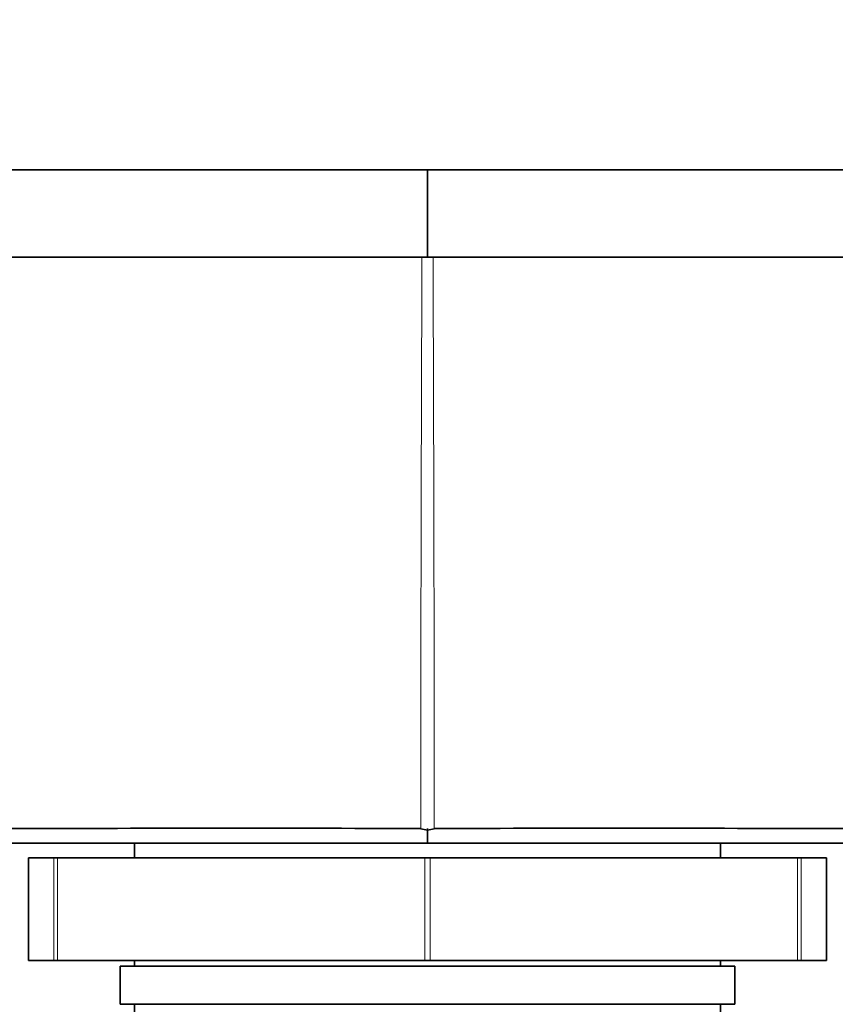
# Model space of a CAD drawing. Units: millimetres. Extents: x 0 to 1478, y 0 to 1758.
# Drawn here: x 1071 to 1099, y 791 to 825 of the extents above; entities that cross this region are included whole.
import ezdxf
from ezdxf import colors
from ezdxf.entities.mleader import LeaderData, LeaderLine
from ezdxf.math import Vec2, Vec3

# ---------------------------------------------------------------- set-up
doc = ezdxf.new("R2010")
doc.units = ezdxf.units.MM
doc.layers.add('DV3_Défaut', color=7, linetype='Continuous')
doc.layers.add('Défaut', color=7, linetype='Continuous')

# ---------------------------------------------------------------- blocks, each defined once
blk = doc.blocks.new('_DOT')
at = {"color": 0}
blk.add_line((0, 0), (-1, 0), dxfattribs=at)
at = {"color": 0, "const_width": 0.333}
blk.add_lwpolyline([(-0.1665, 0, 1), (0.1665, 0, 1)], format="xyb", close=True, dxfattribs=at)
blk = doc.blocks.new('SE2')
at = {"layer": 'DV3_Défaut', "color": 7, "linetype": 'Continuous', "lineweight": 35}
for p, q in [((1084.791, 819.386), (1068.957, 819.386)), ((1100.625, 819.386), (1084.791, 819.386)), ((1084.791, 819.386), (1084.791, 816.394)), ((1084.791, 816.394), (1068.957, 816.394)), ((1100.625, 816.394), (1084.791, 816.394)), ((1084.792, 796.834), (1084.565, 796.885)), ((1084.791, 796.394), (1084.792, 796.895)), ((1085.017, 796.884), (1084.792, 796.834)), ((1084.787, 796.394), (1070.563, 796.394)), ((1074.791, 796.394), (1074.791, 795.894)), ((1099.029, 796.394), (1084.787, 796.394)), ((1094.791, 795.894), (1094.791, 796.394)), ((1072.033, 795.894), (1071.162, 795.894)), ((1071.162, 795.894), (1071.162, 792.394)), ((1072.033, 795.894), (1072.157, 795.894)), ((1072.157, 795.894), (1084.699, 795.894)), ((1084.699, 795.894), (1084.883, 795.894)), ((1084.883, 795.894), (1097.425, 795.894)), ((1097.425, 795.894), (1097.549, 795.894)), ((1098.42, 795.894), (1097.549, 795.894)), ((1098.42, 792.394), (1098.42, 795.894)), ((1072.033, 792.394), (1071.162, 792.394)), ((1072.157, 792.394), (1072.033, 792.394)), ((1072.157, 792.394), (1084.699, 792.394)), ((1074.791, 792.394), (1074.791, 792.194)), ((1084.883, 792.394), (1084.699, 792.394)), ((1084.883, 792.394), (1097.425, 792.394)), ((1094.791, 792.194), (1094.791, 792.394)), ((1097.549, 792.394), (1097.425, 792.394)), ((1098.42, 792.394), (1097.549, 792.394)), ((1074.291, 792.194), (1095.291, 792.194)), ((1074.291, 792.194), (1074.291, 790.894)), ((1095.291, 790.894), (1095.291, 792.194)), ((1074.291, 790.894), (1095.291, 790.894)), ((1074.791, 790.894), (1074.791, 767.259)), ((1094.791, 767.259), (1094.791, 790.894))]:
    blk.add_line(p, q, dxfattribs=at)
at = {"layer": 'DV3_Défaut', "color": 7, "linetype": 'Continuous', "lineweight": 18}
for p, q in [((1072.033, 792.394), (1072.033, 795.894)), ((1072.157, 795.894), (1072.157, 792.394)), ((1084.699, 792.394), (1084.699, 795.894)), ((1084.883, 795.894), (1084.883, 792.394)), ((1097.425, 792.394), (1097.425, 795.894)), ((1097.549, 795.894), (1097.549, 792.394))]:
    blk.add_line(p, q, dxfattribs=at)
for centre, radius, start, end in [((6062.798, 796.698), 4978.236, 179.773305, 179.997705), ((-3917.715, 796.596), 5002.735, 0.003442, 0.226744)]:
    blk.add_arc(centre, radius, start, end, dxfattribs=at)
at = {"layer": 'DV3_Défaut', "color": 7, "linetype": 'Continuous', "lineweight": 35}
for centre, radius, start, end in [((1078.19, -2177.62), 2974.524, 89.87727, 90.154932), ((1091.391, -2178.098), 2975.002, 89.845099, 90.122693)]:
    blk.add_arc(centre, radius, start, end, dxfattribs=at)

msp = doc.modelspace()

# ---------------------------------------------------------------- block references
at = {"layer": 'Défaut'}
msp.add_blockref('SE2', (0, 0), dxfattribs=at)

# ---------------------------------------------------------------- leaders
at = {"layer": 'Défaut', "color": 7, "linetype": 'Continuous', "lineweight": 18}
ml = msp.add_multileader_mtext('Standard', dxfattribs=at)
ml.set_content('{\\pxsm0.9;\\fSolid Edge ISO|b1||i0||c0|p34;\\W1.;13/05/2019\\P}', color=256)
ml.set_leader_properties()
ml.set_arrow_properties(name='DOT')
ml.build(insert=Vec2(0, 0))
ml.multileader.update_dxf_attribs({"leader_type": 0, "dogleg_length": 0, "arrow_head_size": 12})
ctx = ml.context
ctx.base_point, ctx.char_height, ctx.arrow_head_size, ctx.landing_gap_size = Vec3(1390.407, 1750.708), 12, 12, 4.2
notes = []
notes.append((ctx, [(0, (0, 0, 0), (0, 0), (1, 0), 1, [])]))
ctx.mtext.insert = Vec3(1392.407, 1756.828)
for ctx, leaders in notes:
    for number, flags, end, landing, length, lines in leaders:
        leader = LeaderData()
        leader.index, (leader.has_last_leader_line, leader.has_dogleg_vector, leader.attachment_direction) = number, flags
        leader.last_leader_point, leader.dogleg_vector, leader.dogleg_length = Vec3(end), Vec3(landing), length
        for number, points, colour, breaks in lines:
            line = LeaderLine()
            line.index, line.vertices, line.color, line.breaks = number, Vec3.list(points), colors.encode_raw_color(colour), breaks
            leader.lines.append(line)
        ctx.leaders.append(leader)

doc.saveas('drawing.dxf')
